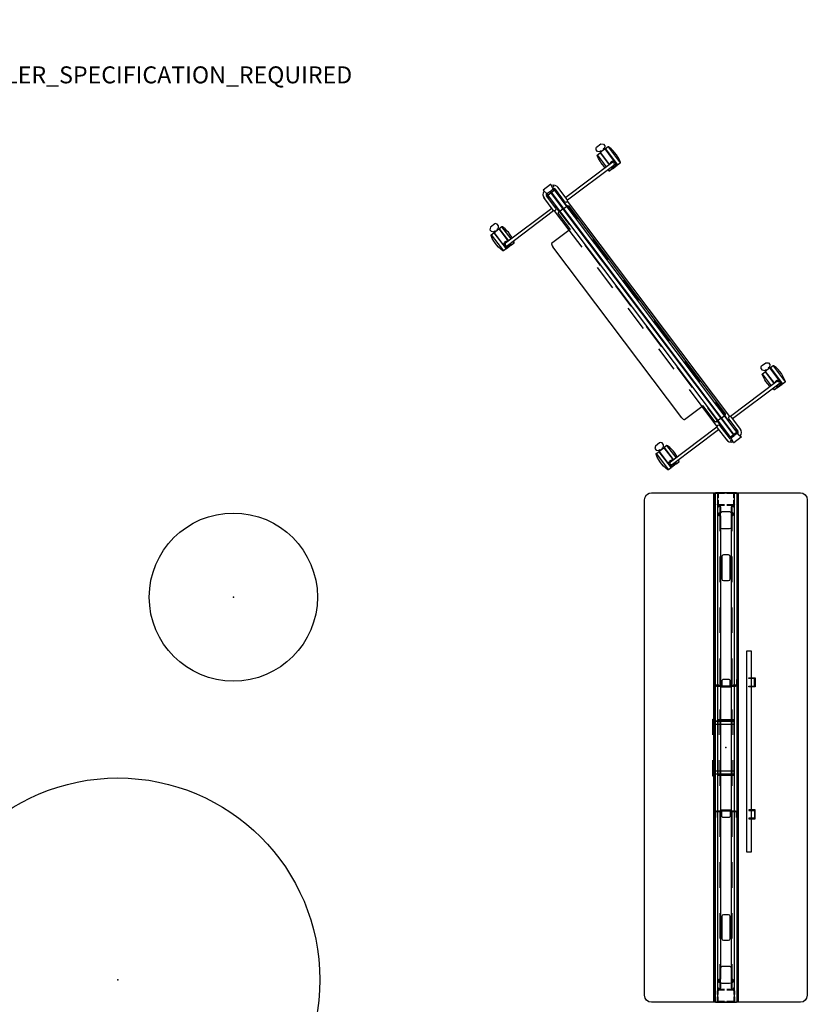
# Model space of a CAD drawing. Units: inches. Extents: x 0 to 698, y 17 to 426.
# Drawn here: x 93 to 185, y 310 to 426 of the extents above; entities that cross this region are included whole.
import ezdxf

# ---------------------------------------------------------------- set-up
doc = ezdxf.new("R2010")
doc.units = ezdxf.units.IN
doc.header["$MEASUREMENT"] = 0
for name, color, linetype in [('PHWALL', 7, 'Continuous'), ('PROP-BONUS-COUNT', 7, 'Continuous'), ('PROP-BONUS-FINISH', 7, 'Continuous'), ('PROP-BONUS-PROD_NO', 7, 'Continuous'), ('SEAT', 5, 'Continuous'), ('TERRITORY', 5, 'Continuous'), ('TILE', 3, 'Continuous')]:
    doc.layers.add(name, color=color, linetype=linetype)
doc.styles.get("Standard").update_dxf_attribs({"font": 'arial.ttf'})

# ---------------------------------------------------------------- blocks, each defined once
blk = doc.blocks.new('BBUBBLET')
at = {"layer": 'PROP-BONUS-COUNT'}
for p, q in [((0, 2), (0, -2)), ((1.7321, -1), (-1.7321, 1)), ((1.7321, 1), (-1.7321, -1))]:
    blk.add_line(p, q, dxfattribs=at)
blk.add_point((0, 0), dxfattribs=at)
at = {"layer": 'PROP-BONUS-FINISH'}
blk.add_attdef('FINISH', (3, -5.5), '', height=2, dxfattribs=at)
at = {"layer": 'PROP-BONUS-PROD_NO', "flags": 8}
blk.add_attdef('PROD_NO', (3, -3), '', height=2, dxfattribs=at)
blk = doc.blocks.new('phz100_75601_0p')
at = {"layer": 'PHWALL'}
for p, q in [((-29.93, 9.1), (-29.76, 9.34)), ((-29.76, 9.34), (-29.52, 9.5)), ((-29.52, 9.5), (-29.18, 9.58)), ((-29.18, 9.58), (29.18, 9.58)), ((29.18, 9.58), (29.49, 9.52)), ((29.49, 9.52), (29.76, 9.34)), ((29.76, 9.34), (29.95, 9.05)), ((-30, 8.76), (-29.93, 9.1)), ((-30, -8.76), (-30, 8.76)), ((29.95, 9.05), (30, 8.76)), ((30, 8.76), (30, -8.76)), ((30, 1.35), (-30, 1.35)), ((30, 1.29), (-30, 1.29)), ((-30, 1.23), (-30, -1.23)), ((30, 0.16), (30, 1.23)), ((-30, 0.83), (-29.98, 0.92)), ((-30, 0.16), (-30, 0.83)), ((-29.98, 0.92), (-29.92, 0.98)), ((-29.92, 0.98), (-29.83, 1)), ((-29.92, 0.81), (-29.9, 0.88)), ((-29.92, 0.16), (-29.92, 0.81)), ((-29.9, 0.88), (-29.88, 0.9)), ((-29.88, 0.9), (-29.82, 0.92)), ((-29.83, 1), (-29.36, 1)), ((-29.82, 0.92), (-29.36, 0.92)), ((-29.09, 1), (-28.67, 1)), ((-29.09, 0.92), (-28.67, 0.92)), ((-28.67, 1), (-28.67, 0.92)), ((-28.58, 0.98), (-28.67, 1)), ((-28.62, 0.9), (-28.67, 0.92)), ((-28.6, 0.88), (-28.62, 0.9)), ((-28.58, 0.82), (-28.6, 0.88)), ((-28.52, 0.92), (-28.58, 0.98)), ((-28.58, 0.16), (-28.58, 0.82)), ((-25.5, 0.73), (-28.58, 0.73)), ((-28.58, 0.67), (-25.5, 0.67)), ((-28.5, 0.83), (-28.52, 0.92)), ((-28.5, 0.16), (-28.5, 0.83)), ((-27.8, 0.43), (-27.74, 0.57)), ((-27.8, -0.43), (-27.8, 0.43)), ((-27.74, 0.57), (-27.6, 0.63)), ((-27.6, 0.63), (-25.94, 0.63)), ((-25.94, 0.63), (-25.81, 0.57)), ((-25.81, 0.57), (-25.75, 0.43)), ((-25.75, 0.43), (-25.75, -0.43)), ((-22.63, 0.44), (-22.69, 0.3)), ((-22.69, 0.3), (-22.69, -0.3)), ((-22.49, 0.5), (-22.63, 0.44)), ((-19.5, 0.73), (-22.5, 0.73)), ((-22.5, 0.67), (-19.5, 0.67)), ((-19.88, 0.5), (-22.49, 0.5)), ((-19.74, 0.44), (-19.88, 0.5)), ((-19.69, 0.3), (-19.74, 0.44)), ((-19.69, -0.3), (-19.69, 0.3)), ((-13.5, 0.73), (-16.5, 0.73)), ((-16.5, 0.67), (-13.5, 0.67)), ((-7.5, 0.73), (-10.5, 0.73)), ((-10.5, 0.67), (-7.5, 0.67)), ((-1.5, 0.73), (-4.5, 0.73)), ((-4.5, 0.67), (-1.5, 0.67)), ((4.5, 0.73), (1.5, 0.73)), ((1.5, 0.67), (4.5, 0.67)), ((10.5, 0.73), (7.5, 0.73)), ((7.5, 0.67), (10.5, 0.67)), ((16.5, 0.73), (13.5, 0.73)), ((13.5, 0.67), (16.5, 0.67)), ((22.5, 0.73), (19.5, 0.73)), ((19.5, 0.67), (22.5, 0.67)), ((19.74, 0.44), (19.69, 0.3)), ((19.69, 0.3), (19.69, -0.3)), ((19.88, 0.5), (19.74, 0.44)), ((22.49, 0.5), (19.88, 0.5)), ((22.63, 0.44), (22.49, 0.5)), ((22.69, 0.3), (22.63, 0.44)), ((22.69, -0.3), (22.69, 0.3)), ((28.58, 0.73), (25.5, 0.73)), ((25.5, 0.67), (28.58, 0.67)), ((25.75, 0.43), (25.81, 0.57)), ((25.75, -0.43), (25.75, 0.43)), ((25.81, 0.57), (25.94, 0.63)), ((25.94, 0.63), (27.6, 0.63)), ((27.6, 0.63), (27.74, 0.57)), ((27.74, 0.57), (27.8, 0.43)), ((27.8, 0.43), (27.8, -0.43)), ((28.5, 0.83), (28.52, 0.92)), ((28.5, 0.16), (28.5, 0.83)), ((28.52, 0.92), (28.58, 0.98)), ((28.58, 0.98), (28.67, 1)), ((28.58, 0.82), (28.6, 0.88)), ((28.58, 0.16), (28.58, 0.82)), ((28.6, 0.88), (28.62, 0.9)), ((28.62, 0.9), (28.67, 0.92)), ((28.67, 1), (28.67, 0.92)), ((29.13, 1), (28.67, 1)), ((29.13, 0.92), (28.67, 0.92)), ((29.83, 1), (29.4, 1)), ((29.82, 0.92), (29.4, 0.92)), ((29.88, 0.9), (29.82, 0.92)), ((29.92, 0.98), (29.83, 1)), ((29.9, 0.88), (29.88, 0.9)), ((29.92, 0.81), (29.9, 0.88)), ((29.98, 0.92), (29.92, 0.98)), ((29.92, 0.16), (29.92, 0.81)), ((30, 0.83), (29.98, 0.92)), ((30, -0.83), (30, 0.83)), ((-30, -0.83), (-30, -0.12)), ((-29.98, -0.92), (-30, -0.83)), ((-29.92, -0.98), (-29.98, -0.92)), ((-29.92, -0.81), (-29.92, -0.12)), ((-29.9, -0.88), (-29.92, -0.81)), ((-29.83, -1), (-29.92, -0.98)), ((-29.88, -0.9), (-29.9, -0.88)), ((-29.82, -0.92), (-29.88, -0.9)), ((-29.36, -1), (-29.83, -1)), ((-29.36, -0.92), (-29.82, -0.92)), ((-28.67, -0.92), (-29.09, -0.92)), ((-28.67, -1), (-29.09, -1)), ((-28.67, -0.92), (-28.62, -0.9)), ((-28.67, -0.92), (-28.67, -1)), ((-28.67, -1), (-28.58, -0.98)), ((-28.62, -0.9), (-28.6, -0.88)), ((-28.6, -0.88), (-28.58, -0.82)), ((-28.58, -0.82), (-28.58, -0.12)), ((-25.5, -0.67), (-28.58, -0.67)), ((-28.58, -0.73), (-25.5, -0.73)), ((-28.58, -0.98), (-28.52, -0.92)), ((-28.52, -0.92), (-28.5, -0.83)), ((-28.5, -0.83), (-28.5, -0.12)), ((-27.74, -0.57), (-27.8, -0.43)), ((-27.6, -0.63), (-27.74, -0.57)), ((-25.94, -0.63), (-27.6, -0.63)), ((-25.81, -0.57), (-25.94, -0.63)), ((-25.75, -0.43), (-25.81, -0.57)), ((-22.69, -0.3), (-22.63, -0.44)), ((-22.63, -0.44), (-22.49, -0.5)), ((-19.5, -0.67), (-22.5, -0.67)), ((-22.5, -0.73), (-19.5, -0.73)), ((-22.49, -0.5), (-19.88, -0.5)), ((-19.88, -0.5), (-19.74, -0.44)), ((-19.74, -0.44), (-19.69, -0.3)), ((-13.5, -0.67), (-16.5, -0.67)), ((-16.5, -0.73), (-13.5, -0.73)), ((-7.5, -0.67), (-10.5, -0.67)), ((-10.5, -0.73), (-7.5, -0.73)), ((-1.5, -0.67), (-4.5, -0.67)), ((-4.5, -0.73), (-1.5, -0.73)), ((4.5, -0.67), (1.5, -0.67)), ((1.5, -0.73), (4.5, -0.73)), ((10.5, -0.67), (7.5, -0.67)), ((7.5, -0.73), (10.5, -0.73)), ((16.5, -0.67), (13.5, -0.67)), ((13.5, -0.73), (16.5, -0.73)), ((22.5, -0.67), (19.5, -0.67)), ((19.5, -0.73), (22.5, -0.73)), ((19.69, -0.3), (19.74, -0.44)), ((19.74, -0.44), (19.88, -0.5)), ((19.88, -0.5), (22.49, -0.5)), ((22.49, -0.5), (22.63, -0.44)), ((22.63, -0.44), (22.69, -0.3)), ((28.58, -0.67), (25.5, -0.67)), ((25.5, -0.73), (28.58, -0.73)), ((25.81, -0.57), (25.75, -0.43)), ((25.94, -0.63), (25.81, -0.57)), ((27.6, -0.63), (25.94, -0.63)), ((27.74, -0.57), (27.6, -0.63)), ((27.8, -0.43), (27.74, -0.57)), ((28.5, -0.83), (28.5, -0.12)), ((28.52, -0.92), (28.5, -0.83)), ((28.58, -0.98), (28.52, -0.92)), ((28.58, -0.82), (28.58, -0.12)), ((28.6, -0.88), (28.58, -0.82)), ((28.67, -1), (28.58, -0.98)), ((28.62, -0.9), (28.6, -0.88)), ((28.67, -0.92), (28.62, -0.9)), ((28.67, -0.92), (28.67, -1)), ((28.67, -0.92), (29.13, -0.92)), ((28.67, -1), (29.13, -1)), ((29.4, -0.92), (29.82, -0.92)), ((29.4, -1), (29.83, -1)), ((29.82, -0.92), (29.88, -0.9)), ((29.83, -1), (29.92, -0.98)), ((29.88, -0.9), (29.9, -0.88)), ((29.9, -0.88), (29.92, -0.81)), ((29.92, -0.81), (29.92, -0.12)), ((29.92, -0.98), (29.98, -0.92)), ((29.98, -0.92), (30, -0.83)), ((30, -1.23), (30, -0.12)), ((30, -1.29), (-30, -1.29)), ((30, -1.35), (-30, -1.35)), ((-29.93, -9.1), (-30, -8.76)), ((-29.76, -9.34), (-29.93, -9.1)), ((29.95, -9.05), (29.76, -9.34)), ((30, -8.76), (29.95, -9.05)), ((-29.52, -9.5), (-29.76, -9.34)), ((-29.18, -9.58), (-29.52, -9.5)), ((29.18, -9.58), (-29.18, -9.58)), ((29.49, -9.52), (29.18, -9.58)), ((29.76, -9.34), (29.49, -9.52))]:
    blk.add_line(p, q, dxfattribs=at)
blk.add_point((0, 0), dxfattribs=at)
blk = doc.blocks.new('phz130_3560r_0p')
at = {"layer": 'TILE'}
for p, q in [((-29.97, -1.44), (-29.97, -1)), ((-29.97, -1), (29.97, -1)), ((-28.45, -0.83), (-28.46, -0.86)), ((-28.46, -0.86), (-28.46, -0.92)), ((-28.46, -0.92), (-28.3, -0.92)), ((-28.36, -0.74), (-28.45, -0.83)), ((-28.34, -0.71), (-28.36, -0.74)), ((-27.67, -0.61), (-28.34, -0.61)), ((-28.34, -0.61), (-28.34, -0.71)), ((-28.3, -0.92), (-28.27, -0.97)), ((-28.27, -0.97), (-28.27, -1)), ((-27.67, -0.78), (-27.67, -0.61)), ((-27.64, -0.82), (-27.67, -0.78)), ((-27.32, -0.82), (-27.64, -0.82)), ((-27.28, -0.78), (-27.32, -0.82)), ((27.28, -0.61), (-27.28, -0.61)), ((-27.28, -0.61), (-27.28, -0.78)), ((27.28, -0.78), (27.28, -0.61)), ((27.32, -0.82), (27.28, -0.78)), ((27.64, -0.82), (27.32, -0.82)), ((27.68, -0.78), (27.64, -0.82)), ((28.34, -0.61), (27.68, -0.61)), ((27.68, -0.61), (27.68, -0.78)), ((28.27, -0.97), (28.3, -0.92)), ((28.27, -1), (28.27, -0.97)), ((28.3, -0.92), (28.46, -0.92)), ((28.34, -0.71), (28.34, -0.61)), ((28.36, -0.74), (28.34, -0.71)), ((28.45, -0.83), (28.36, -0.74)), ((28.46, -0.86), (28.45, -0.83)), ((28.46, -0.92), (28.46, -0.86)), ((29.97, -1), (29.97, -1.44)), ((29.97, -1.44), (-29.97, -1.44))]:
    blk.add_line(p, q, dxfattribs=at)
blk.add_point((0, 0), dxfattribs=at)
blk = doc.blocks.new('phz140_3560rn_0p')
at = {"layer": 'TILE'}
for p, q in [((-29.97, -1.44), (-29.97, -1)), ((-29.97, -1), (29.97, -1)), ((-28.45, -0.83), (-28.46, -0.86)), ((-28.46, -0.86), (-28.46, -0.92)), ((-28.46, -0.92), (-28.3, -0.92)), ((-28.36, -0.74), (-28.45, -0.83)), ((-28.34, -0.71), (-28.36, -0.74)), ((-27.67, -0.61), (-28.34, -0.61)), ((-28.34, -0.61), (-28.34, -0.71)), ((-28.3, -0.92), (-28.27, -0.97)), ((-28.27, -0.97), (-28.27, -1)), ((-27.67, -0.78), (-27.67, -0.61)), ((-27.64, -0.82), (-27.67, -0.78)), ((-27.32, -0.82), (-27.64, -0.82)), ((-27.28, -0.78), (-27.32, -0.82)), ((27.28, -0.61), (-27.28, -0.61)), ((-27.28, -0.61), (-27.28, -0.78)), ((27.28, -0.78), (27.28, -0.61)), ((27.32, -0.82), (27.28, -0.78)), ((27.64, -0.82), (27.32, -0.82)), ((27.68, -0.78), (27.64, -0.82)), ((28.34, -0.61), (27.68, -0.61)), ((27.68, -0.61), (27.68, -0.78)), ((28.27, -0.97), (28.3, -0.92)), ((28.27, -1), (28.27, -0.97)), ((28.3, -0.92), (28.46, -0.92)), ((28.34, -0.71), (28.34, -0.61)), ((28.36, -0.74), (28.34, -0.71)), ((28.45, -0.83), (28.36, -0.74)), ((28.46, -0.86), (28.45, -0.83)), ((28.46, -0.92), (28.46, -0.86)), ((29.97, -1), (29.97, -1.44)), ((29.97, -1.44), (-29.97, -1.44))]:
    blk.add_line(p, q, dxfattribs=at)
blk.add_point((0, 0), dxfattribs=at)
blk = doc.blocks.new('phz170_1n_0p')
at = {"layer": 'PHWALL'}
for p, q in [((-8.22, 1.25), (-8.22, 1.37)), ((-8.22, 1.37), (-7.67, 1.37)), ((-7.66, 1.25), (-8.22, 1.25)), ((-7.67, 1.37), (-7.5, 1.3)), ((-7.59, 1.21), (-7.66, 1.25)), ((-7.55, 1.13), (-7.59, 1.21)), ((-7.5, 1.3), (-7.43, 1.13)), ((-3.35, 1.43), (-3.35, 1.54)), ((-3.35, 1.54), (-1.5, 1.54)), ((-1.5, 1.43), (-3.35, 1.43)), ((-3.15, 1.32), (-3.04, 1.43)), ((-3.15, -0.93), (-3.15, 1.32)), ((-3.04, 1.38), (-3.09, 1.32)), ((-3.09, 1.32), (-3.09, -0.93)), ((-2.76, 1.38), (-3.04, 1.38)), ((-2.76, -0.98), (-2.76, 1.38)), ((1.5, 1.54), (3.35, 1.54)), ((3.35, 1.43), (1.5, 1.43)), ((3.04, 1.38), (2.76, 1.38)), ((2.76, 1.38), (2.76, -0.98)), ((3.04, 1.44), (3.15, 1.32)), ((3.09, 1.32), (3.04, 1.38)), ((3.09, -0.93), (3.09, 1.32)), ((3.15, 1.32), (3.15, -0.93)), ((3.35, 1.54), (3.35, 1.43)), ((7.31, 1.3), (7.24, 1.13)), ((7.48, 1.37), (7.31, 1.3)), ((7.36, 1.13), (7.4, 1.21)), ((7.4, 1.21), (7.48, 1.25)), ((8.04, 1.37), (7.48, 1.37)), ((7.48, 1.25), (8.03, 1.25)), ((8.03, 1.25), (8.04, 1.37)), ((-8.22, 0.37), (-8.1, 0.49)), ((-8.22, -0.38), (-8.22, 0.37)), ((-8.1, 0.49), (-7.55, 0.49)), ((-7.55, 0.49), (-7.55, 1.13)), ((-7.43, 1.13), (-7.43, -1.14)), ((-7.43, -0.59), (-7.43, 0.6)), ((-7.43, 0.6), (-7.33, 0.6)), ((-7.33, 0.6), (-7.33, -0.59)), ((-3.25, 0.94), (-3.25, -0.95)), ((-1.5, 0.94), (-3.25, 0.94)), ((3.25, 0.94), (1.5, 0.94)), ((3.25, -0.95), (3.25, 0.94)), ((7.14, 0.6), (7.14, -0.59)), ((7.24, 0.6), (7.14, 0.6)), ((7.24, 1.13), (7.24, -1.14)), ((7.24, -0.59), (7.24, 0.6)), ((7.36, 0.49), (7.36, 1.13)), ((7.91, 0.49), (7.36, 0.49)), ((8.03, 0.37), (7.91, 0.49)), ((8.03, -0.38), (8.03, 0.37)), ((-8.16, -0.44), (-8.22, -0.38)), ((-8.1, -0.5), (-8.16, -0.44)), ((-7.55, -0.5), (-8.1, -0.5)), ((-7.58, -1.23), (-7.55, -1.14)), ((-7.55, -1.14), (-7.55, -0.5)), ((-7.43, -1.14), (-7.5, -1.31)), ((-7.33, -0.59), (-7.43, -0.59)), ((-3.25, -0.95), (-1.5, -0.95)), ((-3.09, -0.93), (-3.15, -0.93)), ((2.76, -0.98), (-2.76, -0.98)), ((1.5, -0.95), (3.25, -0.95)), ((3.15, -0.93), (3.09, -0.93)), ((7.14, -0.59), (7.24, -0.59)), ((7.24, -1.14), (7.31, -1.31)), ((7.36, -1.14), (7.36, -0.5)), ((7.36, -0.5), (7.91, -0.5)), ((7.39, -1.23), (7.36, -1.14)), ((7.91, -0.5), (7.97, -0.44)), ((7.97, -0.44), (8.03, -0.38)), ((-8.22, -1.38), (-8.22, -1.26)), ((-8.22, -1.26), (-7.67, -1.26)), ((-7.66, -1.38), (-8.22, -1.38)), ((-7.67, -1.26), (-7.58, -1.23)), ((-7.5, -1.31), (-7.66, -1.38)), ((7.31, -1.31), (7.48, -1.38)), ((7.48, -1.26), (7.39, -1.23)), ((8.03, -1.26), (7.48, -1.26)), ((7.48, -1.38), (8.03, -1.38)), ((8.03, -1.38), (8.03, -1.26)), ((-12.27, -2.4), (-12.27, -2.99)), ((11.35, -2.4), (-12.27, -2.4)), ((-12.27, -2.99), (11.35, -2.99)), ((-8.4, -2.68), (-8.4, -3.43)), ((-8.32, -2.68), (-8.4, -2.68)), ((-8.4, -3.43), (-7.33, -3.43)), ((-8.32, -3.35), (-8.32, -2.68)), ((-7.42, -3.35), (-8.32, -3.35)), ((-7.33, -2.68), (-7.42, -2.68)), ((-7.42, -2.68), (-7.42, -3.35)), ((-7.33, -3.43), (-7.33, -2.68)), ((7.14, -3.43), (7.14, -2.68)), ((7.14, -2.68), (7.23, -2.68)), ((8.22, -3.43), (7.14, -3.43)), ((7.23, -2.68), (7.23, -3.35)), ((7.23, -3.35), (8.14, -3.35)), ((8.14, -3.35), (8.14, -2.68)), ((8.14, -2.68), (8.22, -2.68)), ((8.22, -2.68), (8.22, -3.43)), ((11.35, -2.99), (11.35, -2.4))]:
    blk.add_line(p, q, dxfattribs=at)
blk.add_point((0, 0), dxfattribs=at)
blk = doc.blocks.new('onolas32_0p')
at = {"layer": 'SEAT'}
blk.add_circle((0, 0), 23.78, dxfattribs=at)
at = {"layer": 'SEAT', "extrusion": (0, 0, -1)}
blk.add_point((0, 0), dxfattribs=at)
blk = doc.blocks.new('phz200_36_0p')
at = {"layer": 'TERRITORY'}
for p, q in [((-18.89, 8.15), (-18.68, 8.37)), ((-18.89, 7.51), (-18.89, 8.15)), ((-18.68, 8.37), (-18.44, 8.37)), ((-18.44, 8.37), (-18.23, 8.17)), ((-18.23, 8.17), (-18.23, 7.98)), ((-15.73, 8.17), (-18.12, 8.17)), ((-18.12, 8.17), (-18.12, 7.47)), ((-18.06, 8.66), (-18.11, 8.61)), ((-18.11, 8.61), (-18.11, 8.22)), ((-18.11, 8.61), (-15.73, 8.61)), ((-18.11, 8.22), (-15.73, 8.22)), ((-17.7, 8.76), (-18.06, 8.66)), ((-17.33, 8.81), (-17.7, 8.76)), ((-17.13, 8.83), (-17.33, 8.81)), ((-16.78, 8.83), (-17.13, 8.83)), ((-16.41, 8.8), (-16.78, 8.83)), ((-16.07, 8.74), (-16.41, 8.8)), ((-15.76, 8.66), (-16.07, 8.74)), ((-15.73, 8.61), (-15.76, 8.66)), ((-15.73, 8.22), (-15.73, 8.61)), ((-15.73, 7.47), (-15.73, 8.17)), ((13.38, 7.51), (13.39, 8.15)), ((13.39, 8.15), (13.59, 8.37)), ((13.59, 8.37), (13.83, 8.37)), ((13.83, 8.37), (14.05, 8.17)), ((14.05, 8.17), (14.05, 7.98)), ((16.55, 8.17), (14.15, 8.17)), ((14.15, 8.17), (14.15, 7.47)), ((14.22, 8.66), (14.17, 8.61)), ((14.17, 8.61), (14.17, 8.22)), ((14.17, 8.61), (16.54, 8.61)), ((14.17, 8.22), (16.55, 8.22)), ((14.57, 8.76), (14.22, 8.66)), ((14.94, 8.81), (14.57, 8.76)), ((15.14, 8.83), (14.94, 8.81)), ((15.5, 8.83), (15.14, 8.83)), ((15.86, 8.8), (15.5, 8.83)), ((16.2, 8.74), (15.86, 8.8)), ((16.52, 8.66), (16.2, 8.74)), ((16.54, 8.61), (16.52, 8.66)), ((16.55, 8.22), (16.54, 8.61)), ((16.55, 7.47), (16.55, 8.17)), ((-18.87, 7.42), (-18.89, 7.51)), ((-18.68, 7.29), (-18.87, 7.42)), ((-18.43, 7.29), (-18.68, 7.29)), ((-18.22, 7.47), (-18.43, 7.29)), ((-18.23, 7.98), (-18.13, 7.98)), ((-18.13, 7.66), (-18.22, 7.66)), ((-18.22, 7.66), (-18.22, 7.47)), ((-18.12, 7.47), (-16.33, 7.47)), ((-18.11, 7.04), (-18.11, 7.43)), ((-18.11, 7.43), (-16.33, 7.43)), ((-18.06, 6.99), (-18.11, 7.04)), ((-16.33, 7.03), (-18.11, 7.04)), ((-17.7, 6.89), (-18.06, 6.99)), ((-16.33, 7.83), (-16.33, 1.03)), ((-15.96, 7.83), (-15.96, 1.03)), ((-15.96, 7.47), (-15.73, 7.47)), ((-15.96, 7.43), (-15.73, 7.43)), ((-15.73, 7.03), (-15.96, 7.03)), ((-15.76, 6.99), (-15.96, 6.94)), ((-15.73, 7.03), (-15.76, 6.99)), ((-15.73, 7.43), (-15.73, 7.03)), ((13.41, 7.42), (13.38, 7.51)), ((13.59, 7.29), (13.41, 7.42)), ((13.84, 7.29), (13.59, 7.29)), ((14.06, 7.47), (13.84, 7.29)), ((14.05, 7.98), (14.15, 7.98)), ((14.15, 7.66), (14.06, 7.66)), ((14.06, 7.66), (14.06, 7.47)), ((14.15, 7.47), (15.94, 7.47)), ((14.17, 7.04), (14.17, 7.43)), ((14.17, 7.43), (15.94, 7.43)), ((14.22, 6.99), (14.17, 7.04)), ((15.94, 7.03), (14.17, 7.04)), ((14.57, 6.89), (14.22, 6.99)), ((15.94, 7.83), (15.94, 1)), ((16.32, 7.83), (16.32, 1.03)), ((16.32, 7.47), (16.55, 7.47)), ((16.32, 7.43), (16.55, 7.43)), ((16.54, 7.03), (16.32, 7.03)), ((16.52, 6.99), (16.32, 6.94)), ((16.54, 7.03), (16.52, 6.99)), ((16.55, 7.43), (16.54, 7.03)), ((-17.33, 6.84), (-17.7, 6.89)), ((-17.13, 6.82), (-17.33, 6.84)), ((-16.78, 6.82), (-17.13, 6.82)), ((-16.41, 6.85), (-16.78, 6.82)), ((-16.33, 6.86), (-16.41, 6.85)), ((14.94, 6.84), (14.57, 6.89)), ((15.14, 6.82), (14.94, 6.84)), ((15.5, 6.82), (15.14, 6.82)), ((15.86, 6.85), (15.5, 6.82)), ((15.94, 6.86), (15.86, 6.85)), ((-18.63, 0.55), (-18.62, 0.56)), ((-18.62, 0.55), (-18.63, 0.55)), ((-18.63, 0.55), (-18.63, 0.54)), ((-18.63, 0.54), (-18.63, 0.55)), ((-18.63, 0.54), (-18.63, -0.54)), ((-18.61, 0.56), (-18.62, 0.55)), ((-17.84, 0.41), (-18.61, 0.56)), ((-16.05, 1.03), (-17.89, 1.03)), ((-16.05, 0.66), (-17.85, 0.65)), ((-17.83, 0.48), (-17.84, 0.46)), ((-17.84, 0.46), (-17.84, 0.44)), ((-17.84, 0.41), (-17.84, 0.44)), ((-17.84, -0.44), (-17.84, 0.41)), ((-17.8, 0.5), (-17.83, 0.48)), ((-17.56, 0.55), (-17.8, 0.5)), ((-17.54, 0.56), (-17.56, 0.55)), ((-17.54, 0.65), (-17.54, 0.57)), ((-17.54, 0.57), (-17.54, 0.56)), ((-16.23, 0.66), (-16.23, 0.56)), ((-15.44, 0.56), (-16.23, 0.56)), ((15.89, 0.95), (-15.89, 0.95)), ((-15.44, 0.64), (-15.42, 0.67)), ((-15.44, 0.61), (-15.44, 0.64)), ((-15.44, 0), (-15.44, 0.61)), ((-15.44, 0.56), (-13.5, 0.56)), ((-15.44, 0), (-15.44, -0.72)), ((-15.42, 0.67), (-15.39, 0.68)), ((-15.39, 0.68), (-15.36, 0.69)), ((-15.36, 0.69), (15.36, 0.69)), ((-10.5, 0.56), (-7.5, 0.56)), ((-4.5, 0.56), (-1.5, 0.56)), ((1.5, 0.56), (4.5, 0.56)), ((7.5, 0.56), (10.5, 0.56)), ((13.5, 0.56), (15.44, 0.56)), ((15.39, 0.68), (15.36, 0.69)), ((15.42, 0.67), (15.39, 0.68)), ((15.44, 0.64), (15.42, 0.67)), ((15.44, 0.61), (15.44, 0.64)), ((15.44, 0), (15.44, 0.61)), ((16.23, 0.56), (15.44, 0.56)), ((15.44, 0), (15.44, -0.72)), ((16.05, 1.03), (17.89, 1.03)), ((16.05, 0.66), (17.85, 0.65)), ((16.23, 0.66), (16.23, 0.56)), ((17.54, 0.65), (17.54, 0.57)), ((17.54, 0.57), (17.54, 0.56)), ((17.54, 0.56), (17.56, 0.55)), ((17.56, 0.55), (17.8, 0.5)), ((17.8, 0.5), (17.83, 0.48)), ((17.83, 0.48), (17.84, 0.46)), ((17.84, 0.41), (18.61, 0.56)), ((17.84, 0.46), (17.84, 0.44)), ((17.84, 0.41), (17.84, 0.44)), ((17.84, -0.44), (17.84, 0.41)), ((18.61, 0.56), (18.62, 0.55)), ((18.63, 0.55), (18.62, 0.56)), ((18.62, 0.55), (18.63, 0.55)), ((18.63, 0.55), (18.63, 0.54)), ((18.63, 0.54), (18.63, 0.55)), ((18.63, 0.54), (18.63, -0.54)), ((-18.63, -0.54), (-18.63, -0.55)), ((-18.63, -0.55), (-18.62, -0.56)), ((-18.62, -0.56), (-17.84, -0.41)), ((-16.05, -1.03), (-17.89, -1.03)), ((-16.05, -0.66), (-17.85, -0.65)), ((-17.84, -0.46), (-17.84, -0.44)), ((-17.83, -0.48), (-17.84, -0.46)), ((-17.8, -0.5), (-17.83, -0.48)), ((-17.56, -0.55), (-17.8, -0.5)), ((-17.54, -0.56), (-17.56, -0.55)), ((-17.54, -0.57), (-17.54, -0.56)), ((-17.54, -0.65), (-17.54, -0.57)), ((-16.33, -7.83), (-16.33, -1.03)), ((-15.44, -0.56), (-16.23, -0.56)), ((-16.23, -0.66), (-16.23, -0.56)), ((-15.96, -7.83), (-15.96, -1.03)), ((-13.01, -0.95), (-15.89, -0.95)), ((-15.44, -0.56), (-13.5, -0.56)), ((-15.44, -0.72), (-15.44, -0.75)), ((-15.44, -0.75), (-15.42, -0.78)), ((-15.42, -0.78), (-15.39, -0.79)), ((-15.39, -0.79), (-15.36, -0.8)), ((-15.36, -0.8), (-13.01, -0.8)), ((-13.01, -0.8), (-13.01, -3.55)), ((-10.5, -0.95), (-13.01, -0.95)), ((-10.5, -0.56), (-7.5, -0.56)), ((-4.5, -0.95), (-7.5, -0.95)), ((-4.5, -0.56), (-1.5, -0.56)), ((1.5, -0.95), (-1.5, -0.95)), ((1.5, -0.56), (4.5, -0.56)), ((7.5, -0.95), (4.5, -0.95)), ((7.5, -0.56), (10.5, -0.56)), ((13.01, -0.95), (10.5, -0.95)), ((15.36, -0.8), (13.01, -0.8)), ((13.01, -0.8), (13.01, -3.55)), ((15.89, -0.95), (13.01, -0.95)), ((13.5, -0.56), (15.44, -0.56)), ((15.39, -0.79), (15.36, -0.8)), ((15.42, -0.78), (15.39, -0.79)), ((15.44, -0.75), (15.42, -0.78)), ((16.23, -0.56), (15.44, -0.56)), ((15.44, -0.72), (15.44, -0.75)), ((15.94, -7.83), (15.94, -1)), ((16.05, -0.66), (17.85, -0.65)), ((16.05, -1.03), (17.89, -1.03)), ((16.23, -0.66), (16.23, -0.56)), ((16.32, -7.83), (16.32, -1.03)), ((17.54, -0.56), (17.56, -0.55)), ((17.54, -0.57), (17.54, -0.56)), ((17.54, -0.65), (17.54, -0.57)), ((17.56, -0.55), (17.8, -0.5)), ((17.8, -0.5), (17.83, -0.48)), ((17.83, -0.48), (17.84, -0.46)), ((18.62, -0.56), (17.84, -0.41)), ((17.84, -0.46), (17.84, -0.44)), ((18.63, -0.55), (18.62, -0.56)), ((18.63, -0.54), (18.63, -0.55)), ((-13.01, -3.55), (-12.98, -3.59)), ((-12.98, -3.59), (-12.89, -3.63)), ((-12.89, -3.63), (-12.76, -3.65)), ((-12.76, -3.65), (-12.61, -3.66)), ((12.61, -3.66), (-12.61, -3.66)), ((12.76, -3.65), (12.61, -3.66)), ((12.89, -3.63), (12.76, -3.65)), ((12.98, -3.59), (12.89, -3.63)), ((13.01, -3.55), (12.98, -3.59)), ((-17.7, -6.89), (-18.06, -6.99)), ((-17.33, -6.84), (-17.7, -6.89)), ((-17.13, -6.82), (-17.33, -6.84)), ((-16.78, -6.82), (-17.13, -6.82)), ((-16.41, -6.85), (-16.78, -6.82)), ((-16.33, -6.86), (-16.41, -6.85)), ((-15.76, -6.99), (-15.96, -6.94)), ((14.57, -6.89), (14.22, -6.99)), ((14.94, -6.84), (14.57, -6.89)), ((15.14, -6.82), (14.94, -6.84)), ((15.5, -6.82), (15.14, -6.82)), ((15.86, -6.85), (15.5, -6.82)), ((15.94, -6.86), (15.86, -6.85)), ((16.52, -6.99), (16.32, -6.94)), ((-18.87, -7.42), (-18.89, -7.51)), ((-18.89, -7.51), (-18.89, -8.15)), ((-18.68, -7.29), (-18.87, -7.42)), ((-18.43, -7.29), (-18.68, -7.29)), ((-18.22, -7.47), (-18.43, -7.29)), ((-18.23, -8.17), (-18.23, -7.98)), ((-18.23, -7.98), (-18.13, -7.98)), ((-18.22, -7.66), (-18.22, -7.47)), ((-18.13, -7.66), (-18.22, -7.66)), ((-18.12, -8.17), (-18.12, -7.47)), ((-18.12, -7.47), (-16.33, -7.47)), ((-18.06, -6.99), (-18.11, -7.04)), ((-16.33, -7.03), (-18.11, -7.04)), ((-18.11, -7.04), (-18.11, -7.43)), ((-18.11, -7.43), (-16.33, -7.43)), ((-15.73, -7.03), (-15.96, -7.03)), ((-15.96, -7.43), (-15.73, -7.43)), ((-15.96, -7.47), (-15.73, -7.47)), ((-15.73, -7.03), (-15.76, -6.99)), ((-15.73, -7.43), (-15.73, -7.03)), ((-15.73, -7.47), (-15.73, -8.17)), ((13.41, -7.42), (13.38, -7.51)), ((13.38, -7.51), (13.39, -8.15)), ((13.59, -7.29), (13.41, -7.42)), ((13.84, -7.29), (13.59, -7.29)), ((14.06, -7.47), (13.84, -7.29)), ((14.05, -8.17), (14.05, -7.98)), ((14.05, -7.98), (14.15, -7.98)), ((14.06, -7.66), (14.06, -7.47)), ((14.15, -7.66), (14.06, -7.66)), ((14.15, -8.17), (14.15, -7.47)), ((14.15, -7.47), (15.94, -7.47)), ((14.22, -6.99), (14.17, -7.04)), ((15.94, -7.03), (14.17, -7.04)), ((14.17, -7.04), (14.17, -7.43)), ((14.17, -7.43), (15.94, -7.43)), ((16.54, -7.03), (16.32, -7.03)), ((16.32, -7.43), (16.55, -7.43)), ((16.32, -7.47), (16.55, -7.47)), ((16.54, -7.03), (16.52, -6.99)), ((16.55, -7.43), (16.54, -7.03)), ((16.55, -7.47), (16.55, -8.17)), ((-18.89, -8.15), (-18.68, -8.37)), ((-18.68, -8.37), (-18.44, -8.37)), ((-18.44, -8.37), (-18.23, -8.17)), ((-15.73, -8.17), (-18.12, -8.17)), ((-18.11, -8.61), (-18.11, -8.22)), ((-18.11, -8.22), (-15.73, -8.22)), ((-18.06, -8.66), (-18.11, -8.61)), ((-18.11, -8.61), (-15.73, -8.61)), ((-17.7, -8.76), (-18.06, -8.66)), ((-17.33, -8.81), (-17.7, -8.76)), ((-17.13, -8.83), (-17.33, -8.81)), ((-16.78, -8.83), (-17.13, -8.83)), ((-16.41, -8.8), (-16.78, -8.83)), ((-16.07, -8.74), (-16.41, -8.8)), ((-15.76, -8.66), (-16.07, -8.74)), ((-15.73, -8.61), (-15.76, -8.66)), ((-15.73, -8.22), (-15.73, -8.61)), ((13.39, -8.15), (13.59, -8.37)), ((13.59, -8.37), (13.83, -8.37)), ((13.83, -8.37), (14.05, -8.17)), ((16.55, -8.17), (14.15, -8.17)), ((14.17, -8.61), (14.17, -8.22)), ((14.17, -8.22), (16.55, -8.22)), ((14.22, -8.66), (14.17, -8.61)), ((14.17, -8.61), (16.54, -8.61)), ((14.57, -8.76), (14.22, -8.66)), ((14.94, -8.81), (14.57, -8.76)), ((15.14, -8.83), (14.94, -8.81)), ((15.5, -8.83), (15.14, -8.83)), ((15.86, -8.8), (15.5, -8.83)), ((16.2, -8.74), (15.86, -8.8)), ((16.52, -8.66), (16.2, -8.74)), ((16.54, -8.61), (16.52, -8.66)), ((16.55, -8.22), (16.54, -8.61))]:
    blk.add_line(p, q, dxfattribs=at)
for centre, radius, start, end in [((-16.14, 7.82), 0.33, 303.4531, 233.4832), ((16.14, 7.82), 0.33, 303.4531, 233.4832), ((-16.14, 7.83), 0.189, 359.9996, 180), ((16.13, 7.83), 0.189, 359.9996, 180), ((-17.83, 0.36), 0.674, 84.3377, 165.4187), ((-17.85, 0.38), 0.264, 90, 162.8229), ((-16.05, 0.84), 0.187, 270, 90), ((16.05, 0.84), 0.187, 90, 270), ((17.83, 0.36), 0.674, 14.5813, 95.6623), ((17.85, 0.38), 0.264, 17.1771, 90), ((-17.83, -0.36), 0.674, 194.5813, 275.6623), ((-17.85, -0.38), 0.264, 197.1771, 270), ((-16.05, -0.84), 0.187, 270, 90), ((16.05, -0.84), 0.187, 90, 270), ((17.83, -0.36), 0.674, 264.3377, 345.4187), ((17.85, -0.38), 0.264, 270, 342.8229), ((-16.14, -7.82), 0.33, 126.5168, 56.5469), ((-16.14, -7.83), 0.189, 180, 0.0004), ((16.14, -7.82), 0.33, 126.5168, 56.5469), ((16.13, -7.83), 0.189, 180, 0.0004)]:
    blk.add_arc(centre, radius, start, end, dxfattribs=at)
for p in [(-18.24, 0.68), (0, 0), (18.24, -0.69)]:
    blk.add_point(p, dxfattribs=at)
blk = doc.blocks.new('phz210_7036f_1p')
at = {"layer": 'TILE'}
for p, q in [((-17.98, 0.45), (-18, 0.41)), ((-18, 0.41), (-18, 0.08)), ((-18, 0.08), (-17.98, 0.04)), ((-17.94, 0.46), (-17.98, 0.45)), ((-17.98, 0.04), (-17.94, 0.03)), ((-17.92, 0.5), (-17.94, 0.46)), ((-17.94, 0.03), (-17.94, -0.03)), ((-17.94, 0.03), (17.94, 0.03)), ((17.92, 0.5), (-17.92, 0.5)), ((17.92, 0.5), (17.94, 0.46)), ((17.94, 0.46), (17.98, 0.45)), ((17.98, 0.04), (17.94, 0.03)), ((17.94, 0.03), (17.94, -0.03)), ((17.98, 0.45), (18, 0.41)), ((18, 0.08), (17.98, 0.04)), ((18, 0.41), (18, 0.08)), ((-17.98, -0.04), (-18, -0.08)), ((-18, -0.08), (-18, -0.41)), ((-18, -0.41), (-17.98, -0.45)), ((-17.94, -0.03), (-17.98, -0.04)), ((-17.98, -0.45), (-17.94, -0.46)), ((-17.94, -0.03), (17.94, -0.03)), ((-17.94, -0.46), (-17.92, -0.5)), ((-17.92, -0.5), (17.92, -0.5)), ((17.94, -0.46), (17.92, -0.5)), ((17.94, -0.03), (17.98, -0.04)), ((17.98, -0.45), (17.94, -0.46)), ((17.98, -0.04), (18, -0.08)), ((18, -0.41), (17.98, -0.45)), ((18, -0.08), (18, -0.41))]:
    blk.add_line(p, q, dxfattribs=at)
blk.add_point((0, 0), dxfattribs=at)
blk = doc.blocks.new('onolas12_0p')
at = {"layer": 'SEAT'}
blk.add_circle((0, 0), 9.9, dxfattribs=at)
blk.add_point((0, 0), dxfattribs=at)

msp = doc.modelspace()

# ---------------------------------------------------------------- block references
msp.add_blockref('BBUBBLET', (1.73, 424.11)).add_auto_attribs({'PROD_NO': 'NOT_FOR_ORDER_ENTRY', 'FINISH': 'BUDGET_PURPOSES_ONLY^ UPDATE_FOR_CURRENT_PRICING^ DEALER_SPECIFICATION_REQUIRED'})
for name, p, rotation in [('phz200_36_0p', (166.03, 391.49), 307), ('phz210_7036f_1p', (166.03, 391.49), 307), ('phz100_75601_0p', (175.89, 340.37), 90), ('phz130_3560r_0p', (175.89, 340.37), 270), ('phz140_3560rn_0p', (175.89, 340.37), 270), ('phz130_3560r_0p', (175.89, 340.37), 90), ('phz140_3560rn_0p', (175.89, 340.37), 90), ('phz170_1n_0p', (175.89, 340.37), 90)]:
    msp.add_blockref(name, p, dxfattribs=dict(rotation=rotation))
for name, p in [('onolas12_0p', (117.89, 358.1)), ('onolas32_0p', (104.3, 313.01))]:
    msp.add_blockref(name, p)

doc.saveas('drawing.dxf')
